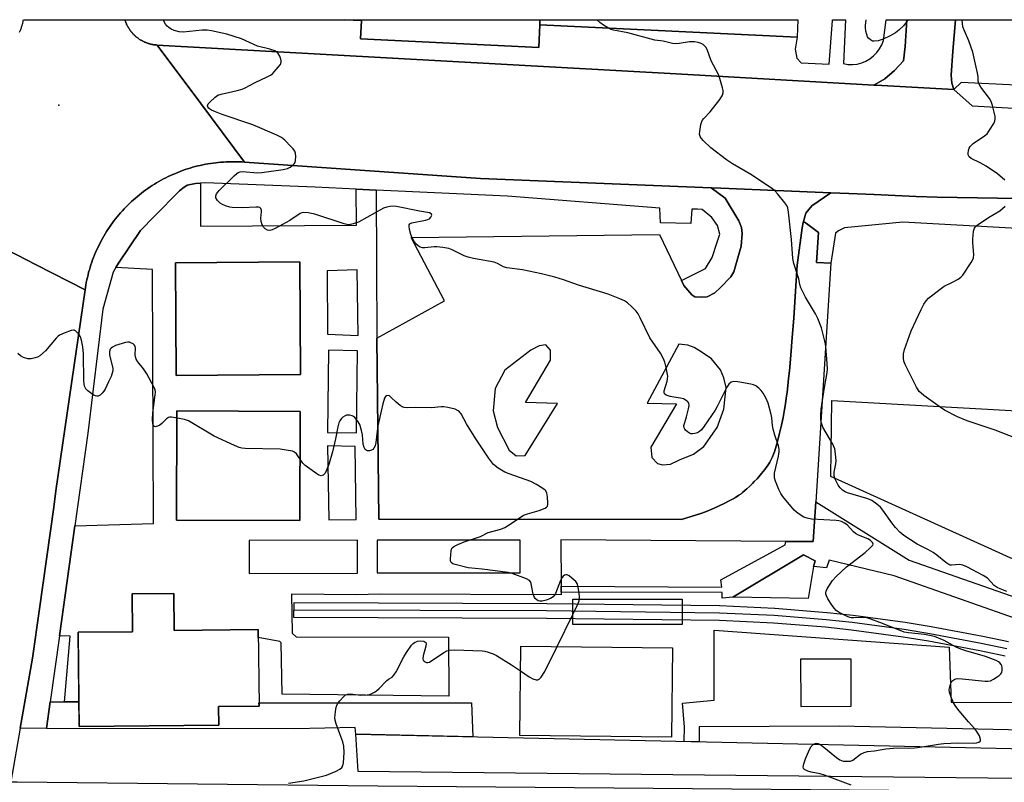
# Model space of a CAD drawing. Units: inches. Extents: x 1255766 to 1261766, y 533453 to 537453.
# Drawn here: x 1257474 to 1257802, y 537199 to 537453 of the extents above; entities that cross this region are included whole.
import ezdxf

# ---------------------------------------------------------------- set-up
doc = ezdxf.new("R2010")
doc.units = ezdxf.units.IN
doc.header["$MEASUREMENT"] = 0
for name, color, linetype in [('BLDG-Footprint', 5, 'Continuous'), ('CULTRL-Pad', 6, 'Continuous'), ('ELEV-Spot Elevation', 7, 'Continuous'), ('TRANS-Non Street Sidewalk', 7, 'Continuous'), ('TRANS-Parking Lot', 4, 'Continuous'), ('TRANS-Railroad Bed', 1, 'Continuous'), ('TRANS-Railroad Centerline', 1, 'Continuous'), ('TRANS-Road', 130, 'Continuous'), ('TRANS-Street Sidewalk', 7, 'Continuous'), ('Undefined', 1, 'Continuous')]:
    doc.layers.add(name, color=color, linetype=linetype)

msp = doc.modelspace()

# ---------------------------------------------------------------- linework, layer by layer
at = {"layer": 'BLDG-Footprint'}
for points, elevation in [([(1257587.8, 537453.08), (1257587.8, 537452.81), (1257582.19, 537453.09)], 515), ([(1257647.31, 537453.08), (1257647.31, 537451.41), (1257646.95, 537443.81), (1257587.5, 537446.68), (1257587.8, 537452.81), (1257587.8, 537453.08)], 517.66), ([(1257647.31, 537451.41), (1257647.31, 537453.08), (1257733.44, 537453.07), (1257733.16, 537447.25)], 519.44), ([(1257525.15, 537261.72), (1257525.28, 537249.42), (1257553.32, 537249.72), (1257553.59, 537224.21), (1257540.12, 537224.07), (1257540.19, 537217.83), (1257493.59, 537217.32), (1257493.25, 537248.8), (1257511.41, 537248.99), (1257511.27, 537261.57)], 511.61), ([(1257694.83, 537251.44), (1257658.38, 537251.42), (1257658.38, 537259.86), (1257694.83, 537259.88)], 512.26), ([(1257691.6, 537243.63), (1257691.28, 537213.8), (1257640.6, 537214.34), (1257640.92, 537244.17)], 512.91)]:
    msp.add_lwpolyline(points, close=True, dxfattribs=dict(at, elevation=elevation))
at = {"layer": 'CULTRL-Pad'}
for points in [[(1257567.47, 537334.73), (1257525.96, 537334.44), (1257525.69, 537372.06), (1257567.2, 537372.35)], [(1257567.35, 537322.48), (1257567.24, 537286.12), (1257526.11, 537286.24), (1257526.21, 537322.61)], [(1257870.82, 537208.54), (1257870.39, 537199.42), (1257586.73, 537202.32), (1257585.89, 537214.83)]]:
    msp.add_lwpolyline(points, close=True, dxfattribs=at)
at = {"layer": 'ELEV-Spot Elevation'}
msp.add_point((1257486.77, 537424.64, 513.73), dxfattribs=at)
at = {"layer": 'TRANS-Non Street Sidewalk'}
msp.add_lwpolyline([(1257831.93, 537244.26), (1257765.58, 537267.62), (1257743.83, 537272.82), (1257742.95, 537270.31), (1257738.66, 537270.79), (1257739.15, 537272.65), (1257735.26, 537274.58), (1257711.67, 537260.53), (1257708.11, 537260.12), (1257708.11, 537262.06), (1257654.43, 537262.18), (1257654.41, 537264.15), (1257708.03, 537263.84), (1257707.7, 537266.26), (1257729.23, 537277.98), (1257729.46, 537279.12), (1257738.55, 537279.05), (1257739.39, 537292.3), (1257770.58, 537272.88), (1257806.46, 537260.34)], dxfattribs=at)
for points in [[(1257738.66, 537270.79), (1257736.9, 537260.06), (1257711.67, 537260.53), (1257735.26, 537274.58), (1257739.15, 537272.65)], [(1257488.71, 537225.57), (1257493.5, 537225.55), (1257493.59, 537217.32), (1257540.19, 537217.83), (1257540.12, 537224.07), (1257553.59, 537224.21), (1257553.58, 537225.28), (1257565.11, 537225.23), (1257624.55, 537225.31), (1257624.91, 537213.97), (1257585.89, 537214.83), (1257585.71, 537217.05), (1257565.39, 537216.59), (1257482.62, 537216.76), (1257483.92, 537225.59)]]:
    msp.add_lwpolyline(points, close=True, dxfattribs=at)
for points in [[(1257585.99, 537396.57, 0), (1257592.7, 537396.26, 0), (1257592.86, 537346.86, 0), (1257593.63, 537286.49, 0), (1257694.59, 537286.39, 0), (1257701.07, 537288.46, 0), (1257702.63, 537289.01, 0), (1257703.97, 537289.54, 0), (1257705.55, 537290.23, 0), (1257707.14, 537290.96, 0), (1257708.87, 537291.79, 0), (1257710.27, 537292.5, 0), (1257711.62, 537293.23, 0), (1257712.58, 537293.79, 0), (1257713.73, 537294.5, 0), (1257714.46, 537295.02, 0), (1257715, 537295.44, 0), (1257715.84, 537296.15, 0), (1257716.44, 537296.67, 0), (1257717.35, 537297.51, 0), (1257718.28, 537298.42, 0), (1257718.9, 537299.05, 0), (1257719.82, 537300.03, 0), (1257720.42, 537300.69, 0), (1257721.29, 537301.7, 0), (1257721.84, 537302.37, 0), (1257722.37, 537303.04, 0), (1257722.86, 537303.7, 0), (1257723.31, 537304.35, 0), (1257723.72, 537304.98, 0), (1257724.09, 537305.58, 0), (1257724.4, 537306.16, 0), (1257724.62, 537306.62, 0), (1257724.95, 537307.36, 0), (1257725.27, 537308.16, 0), (1257725.58, 537309.02, 0), (1257726.18, 537310.86, 0), (1257726.75, 537312.83, 0), (1257727.35, 537315.2, 0), (1257727.97, 537317.89, 0), (1257728.48, 537320.41, 0), (1257728.97, 537323.1, 0), (1257729.26, 537324.96, 0), (1257729.54, 537326.9, 0), (1257729.81, 537328.93, 0), (1257730.06, 537331.02, 0), (1257730.34, 537333.47, 0), (1257730.6, 537335.99, 0), (1257731.09, 537341.27, 0), (1257731.57, 537347.12, 0), (1257732.03, 537353.52, 0), (1257732.5, 537360.77, 0), (1257733.14, 537371.19, 0), (1257734.81, 537383.72, 0), (1257735.22, 537385.51, 0), (1257735.31, 537385.81, 0), (1257736.35, 537385.09, 0), (1257740.34, 537382.08, 0), (1257739.67, 537372.1, 0), (1257744.44, 537371.87, 0), (1257739.39, 537292.3, 0), (1257738.55, 537279.05, 0), (1257729.46, 537279.12, 0), (1257654.28, 537279.68, 0), (1257654.41, 537264.15, 0), (1257654.43, 537262.18, 0), (1257654.44, 537261.32, 0), (1257593.83, 537261.55, 0), (1257586.27, 537261.32, 0), (1257564.4, 537261.48, 0), (1257564.71, 537248.48, 0), (1257565.95, 537247.23, 0), (1257616.78, 537247.12, 0), (1257616.94, 537227.51, 0), (1257561.37, 537228.14, 0), (1257560.95, 537245.25, 0), (1257560.58, 537245.76, 0), (1257553.35, 537247.03, 0), (1257553.32, 537249.72, 0), (1257525.28, 537249.42, 0), (1257525.15, 537261.72, 0), (1257511.27, 537261.57, 0), (1257511.4, 537248.99, 0), (1257493.25, 537248.8, 0), (1257493.5, 537225.55, 0), (1257488.71, 537225.57, 0), (1257490.54, 537247.45, 0), (1257487, 537247.58, 0), (1257492.15, 537284.31, 0), (1257518.43, 537285.1, 0), (1257518.08, 537369.78, 0), (1257505.78, 537370.42, 0), (1257506.67, 537371.93, 0), (1257514.07, 537382.77, 0), (1257518.73, 537387.54, 0), (1257527.08, 537395.98, 0), (1257528.2, 537396.93, 0), (1257529.64, 537397.88, 0), (1257532.36, 537398.51, 0), (1257534.04, 537398.58, 0), (1257534.01, 537384.22, 0), (1257586.15, 537384.61, 0)], [(1257525.69, 537372.06, 0), (1257525.96, 537334.44, 0), (1257567.47, 537334.73, 0), (1257567.2, 537372.35, 0)], [(1257576.46, 537348.24, 0), (1257586.63, 537347.75, 0), (1257586.34, 537369.71, 0), (1257576.34, 537369.39, 0)], [(1257576.73, 537342.86, 0), (1257576.45, 537315.46, 0), (1257586.18, 537315.27, 0), (1257586.46, 537342.66, 0)], [(1257567.35, 537322.48, 0), (1257526.21, 537322.61, 0), (1257526.11, 537286.24, 0), (1257567.24, 537286.12, 0)], [(1257576.43, 537310.97, 0), (1257576.94, 537286.33, 0), (1257585.99, 537286.38, 0), (1257585.71, 537310.78, 0)], [(1257586.48, 537268.51, 0), (1257586.45, 537279.53, 0), (1257550.31, 537279.44, 0), (1257550.34, 537268.42, 0)], [(1257593.06, 537279.54, 0), (1257593.06, 537268.66, 0), (1257640.72, 537268.65, 0), (1257640.73, 537279.53, 0)], [(1257826.75, 537221.4, 0), (1257835.23, 537221.36, 0), (1257856.71, 537221.26, 0), (1257856.99, 537208.84, 0), (1257849.6, 537209, 0), (1257849.99, 537215.3, 0), (1257747.22, 537217.51, 0), (1257700.53, 537217.26, 0), (1257700.44, 537212.3, 0), (1257695.44, 537212.41, 0), (1257695.57, 537217.23, 0), (1257694.93, 537225.12, 0), (1257705.53, 537226.18, 0), (1257705.52, 537249.45, 0), (1257783.96, 537243.83, 0), (1257784.61, 537225.47, 0), (1257810.2, 537225.41, 0), (1257810.33, 537222.83, 0), (1257819.5, 537223.37, 0), (1257819.89, 537221.43, 0)], [(1257751.24, 537224.12, 0), (1257751.2, 537239.83, 0), (1257734.34, 537239.79, 0), (1257734.37, 537224.08, 0)]]:
    msp.add_polyline3d(points, close=True, dxfattribs=at)
at = {"layer": 'TRANS-Parking Lot'}
msp.add_lwpolyline([(1257989.04, 537391.84), (1257989.56, 537389.24), (1257989.75, 537388.33), (1257990.67, 537383.76), (1257993.81, 537380.09), (1258002.74, 537380.03), (1258001.46, 537320.21), (1258000.44, 537272.82), (1257997.48, 537233.66), (1257900.94, 537229.85), (1257744.4, 537300.75), (1257744.81, 537326.11), (1257890.54, 537317.99), (1257893.26, 537366.86), (1257893.7, 537374.68), (1257899.54, 537380.71), (1257912.29, 537382.1), (1257956.67, 537381.72), (1257958.46, 537384.32), (1257957.99, 537387.59), (1257957.7, 537389.56), (1257957.36, 537391.87), (1257969.9, 537391.83)], close=True, dxfattribs=at)
for points in [[(1257744.45, 537395.36, 0), (1257738.12, 537391.01, 0), (1257736.05, 537388.54, 0), (1257735.31, 537385.81, 0), (1257735.22, 537385.51, 0), (1257734.81, 537383.72, 0), (1257733.14, 537371.19, 0), (1257732.5, 537360.77, 0), (1257732.03, 537353.52, 0), (1257731.57, 537347.12, 0), (1257731.09, 537341.27, 0), (1257730.6, 537335.99, 0), (1257730.34, 537333.47, 0), (1257730.06, 537331.02, 0), (1257729.81, 537328.93, 0), (1257729.54, 537326.9, 0), (1257729.26, 537324.96, 0), (1257728.97, 537323.1, 0), (1257728.48, 537320.41, 0), (1257727.97, 537317.89, 0), (1257727.35, 537315.2, 0), (1257726.75, 537312.83, 0), (1257726.18, 537310.86, 0), (1257725.58, 537309.02, 0), (1257725.27, 537308.16, 0), (1257724.95, 537307.36, 0), (1257724.62, 537306.62, 0), (1257724.4, 537306.16, 0), (1257724.09, 537305.58, 0), (1257723.72, 537304.98, 0), (1257723.31, 537304.35, 0), (1257722.86, 537303.7, 0), (1257722.37, 537303.04, 0), (1257721.84, 537302.37, 0), (1257721.29, 537301.7, 0), (1257720.42, 537300.69, 0), (1257719.82, 537300.03, 0), (1257718.9, 537299.05, 0), (1257718.28, 537298.42, 0), (1257717.35, 537297.51, 0), (1257716.44, 537296.67, 0), (1257715.84, 537296.15, 0), (1257715, 537295.44, 0), (1257714.46, 537295.02, 0), (1257713.73, 537294.5, 0), (1257712.58, 537293.79, 0), (1257711.62, 537293.23, 0), (1257710.27, 537292.5, 0), (1257708.87, 537291.79, 0), (1257707.14, 537290.96, 0), (1257705.55, 537290.23, 0), (1257703.97, 537289.54, 0), (1257702.63, 537289.01, 0), (1257701.07, 537288.46, 0), (1257694.59, 537286.39, 0), (1257593.63, 537286.49, 0), (1257592.86, 537346.86, 0), (1257615.49, 537359.35, 0), (1257604.34, 537380.46, 0), (1257687.21, 537381.51, 0), (1257694.55, 537366.07, 0), (1257695.33, 537364.4, 0), (1257698.09, 537361.36, 0), (1257699.06, 537360.67, 0), (1257701.26, 537360.53, 0), (1257703.19, 537360.66, 0), (1257705.68, 537362.03, 0), (1257707.61, 537363.82, 0), (1257711.06, 537367.39, 0), (1257712.03, 537369.05, 0), (1257714.51, 537377.58, 0), (1257714.79, 537381.85, 0), (1257714.66, 537383.78, 0), (1257713.69, 537385.99, 0), (1257709.15, 537393.58, 0), (1257704.46, 537397.04, 0), (1257707.73, 537396.91, 0)], [(1257650.91, 537342.89, 0), (1257649.26, 537344.68, 0), (1257647.05, 537344.28, 0), (1257644.29, 537342.9, 0), (1257635.6, 537336.17, 0), (1257632.42, 537330.11, 0), (1257631.72, 537322.67, 0), (1257633.24, 537317.15, 0), (1257637.09, 537309.56, 0), (1257639.44, 537307.63, 0), (1257642.47, 537307.76, 0), (1257653.24, 537325.11, 0), (1257642.48, 537325.41, 0), (1257650.91, 537339.58, 0)], [(1257693.67, 537344.85, 0), (1257683.17, 537325.17, 0), (1257692.96, 537325.01, 0), (1257684.4, 537310.56, 0), (1257684.67, 537307.12, 0), (1257686.6, 537305.04, 0), (1257688.25, 537304.63, 0), (1257690.88, 537304.9, 0), (1257693.91, 537306.27, 0), (1257698.6, 537308.19, 0), (1257702.05, 537310.79, 0), (1257706.47, 537317.12, 0), (1257708.68, 537323.18, 0), (1257709.51, 537330.48, 0), (1257708.69, 537333.66, 0), (1257707.59, 537336.28, 0), (1257704.56, 537340, 0), (1257701.11, 537342.35, 0), (1257698.77, 537343.74, 0), (1257696.71, 537344.57, 0)]]:
    msp.add_polyline3d(points, close=True, dxfattribs=at)
at = {"layer": 'TRANS-Railroad Bed'}
for points in [[(1257802.63, 537240.8), (1257794.15, 537242.63), (1257777.05, 537245.85), (1257768.52, 537247.22), (1257751.28, 537249.54), (1257742.66, 537250.47), (1257725.33, 537251.88), (1257707.24, 537252.71), (1257649.56, 537253.4), (1257565.25, 537253.68), (1257565.27, 537258.68), (1257649.6, 537258.4), (1257707.32, 537257.71), (1257707.4, 537257.71), (1257725.62, 537256.88), (1257725.71, 537256.87), (1257743.11, 537255.45), (1257743.17, 537255.45), (1257751.85, 537254.51), (1257751.91, 537254.5), (1257769.21, 537252.18), (1257769.27, 537252.17), (1257777.89, 537250.78), (1257777.94, 537250.77), (1257795.11, 537247.54), (1257795.17, 537247.53), (1257803.7, 537245.69)], [(1257894.94, 537190.01), (1257593.18, 537192.6), (1257472.84, 537193.9), (1257469.95, 537193.93), (1257456.09, 537194.08), (1257438.39, 537194.28), (1257438.08, 537194.28), (1257376.17, 537194.95), (1257251.41, 537196.11), (1257251.46, 537201.11), (1257376.22, 537199.95), (1257438.44, 537199.28), (1257438.74, 537199.27), (1257456.15, 537199.08), (1257470.81, 537198.92), (1257472.9, 537198.9), (1257593.23, 537197.6), (1257895.01, 537195.01)]]:
    msp.add_lwpolyline(points, dxfattribs=at)
at = {"layer": 'TRANS-Railroad Centerline'}
msp.add_lwpolyline([(1257803.18, 537243.24), (1257794.64, 537245.08), (1257777.49, 537248.31), (1257768.88, 537249.7), (1257751.58, 537252.03), (1257742.9, 537252.96), (1257725.51, 537254.38), (1257707.29, 537255.21), (1257649.58, 537255.9), (1257565.26, 537256.18)], dxfattribs=at)
at = {"layer": 'TRANS-Road'}
for points in [[(1257473.69, 537448.91), (1257473.8, 537449.15), (1257473.9, 537449.39), (1257474, 537449.63), (1257474.1, 537449.88), (1257474.19, 537450.13), (1257474.28, 537450.38), (1257474.37, 537450.63), (1257474.44, 537450.89), (1257474.52, 537451.14), (1257474.59, 537451.4), (1257474.65, 537451.65), (1257474.72, 537451.91), (1257474.77, 537452.17), (1257474.83, 537452.43), (1257474.87, 537452.69), (1257474.94, 537453.1), (1257508.82, 537453.1), (1257508.88, 537452.9), (1257508.95, 537452.7), (1257509.02, 537452.5), (1257509.09, 537452.3), (1257509.17, 537452.11), (1257509.25, 537451.92), (1257509.33, 537451.72), (1257509.42, 537451.53), (1257509.51, 537451.34), (1257509.6, 537451.16), (1257509.7, 537450.97), (1257509.8, 537450.79), (1257509.9, 537450.61), (1257510.01, 537450.43), (1257510.12, 537450.25), (1257510.23, 537450.07), (1257510.35, 537449.9), (1257510.47, 537449.72), (1257510.59, 537449.55), (1257510.72, 537449.39), (1257510.84, 537449.22), (1257510.97, 537449.06), (1257511.11, 537448.9), (1257511.24, 537448.74), (1257511.38, 537448.58), (1257511.52, 537448.43), (1257511.67, 537448.27), (1257511.81, 537448.12), (1257511.96, 537447.98), (1257512.12, 537447.83), (1257512.27, 537447.69), (1257512.42, 537447.55), (1257512.59, 537447.42), (1257512.75, 537447.29), (1257512.91, 537447.16), (1257513.08, 537447.03), (1257513.25, 537446.9), (1257513.42, 537446.78), (1257513.59, 537446.66), (1257513.76, 537446.55), (1257513.94, 537446.44), (1257514.12, 537446.33), (1257514.3, 537446.22), (1257514.48, 537446.12), (1257514.66, 537446.02), (1257514.85, 537445.92), (1257515.04, 537445.83), (1257515.23, 537445.74), (1257515.42, 537445.65), (1257515.61, 537445.57), (1257515.81, 537445.49), (1257516, 537445.41), (1257516.19, 537445.34), (1257516.39, 537445.27), (1257516.59, 537445.21), (1257516.79, 537445.14), (1257516.99, 537445.08), (1257517.19, 537445.03), (1257517.39, 537444.98), (1257517.6, 537444.92), (1257517.8, 537444.88), (1257518.01, 537444.84), (1257518.21, 537444.8), (1257518.42, 537444.77), (1257518.63, 537444.74), (1257518.83, 537444.71), (1257519.04, 537444.69), (1257519.25, 537444.67), (1257519.63, 537444.64), (1257534.18, 537425.12), (1257548.73, 537405.61), (1257547.86, 537405.67), (1257546.99, 537405.71), (1257546.11, 537405.73), (1257545.24, 537405.75), (1257544.37, 537405.74), (1257543.49, 537405.72), (1257542.62, 537405.69), (1257541.75, 537405.64), (1257540.88, 537405.57), (1257540, 537405.49), (1257539.14, 537405.4), (1257538.27, 537405.29), (1257537.41, 537405.16), (1257536.54, 537405.02), (1257535.69, 537404.87), (1257534.83, 537404.7), (1257533.97, 537404.51), (1257533.13, 537404.31), (1257532.28, 537404.1), (1257531.44, 537403.87), (1257530.6, 537403.62), (1257529.76, 537403.36), (1257528.93, 537403.09), (1257528.11, 537402.8), (1257527.29, 537402.5), (1257526.48, 537402.18), (1257525.67, 537401.85), (1257524.86, 537401.51), (1257524.07, 537401.15), (1257523.28, 537400.78), (1257522.5, 537400.39), (1257521.72, 537399.99), (1257520.95, 537399.58), (1257520.19, 537399.15), (1257519.43, 537398.71), (1257518.69, 537398.26), (1257517.95, 537397.79), (1257517.22, 537397.31), (1257516.5, 537396.82), (1257515.78, 537396.32), (1257515.08, 537395.8), (1257514.38, 537395.28), (1257513.7, 537394.73), (1257513.02, 537394.18), (1257512.35, 537393.62), (1257511.7, 537393.04), (1257511.05, 537392.45), (1257510.42, 537391.85), (1257509.79, 537391.24), (1257509.17, 537390.63), (1257508.57, 537389.99), (1257507.98, 537389.35), (1257507.4, 537388.7), (1257506.83, 537388.04), (1257506.27, 537387.37), (1257505.72, 537386.69), (1257505.19, 537385.99), (1257504.67, 537385.3), (1257504.16, 537384.59), (1257503.66, 537383.87), (1257503.17, 537383.14), (1257502.7, 537382.41), (1257502.24, 537381.67), (1257501.79, 537380.92), (1257501.36, 537380.16), (1257500.94, 537379.39), (1257500.53, 537378.62), (1257500.14, 537377.84), (1257499.76, 537377.05), (1257499.4, 537376.26), (1257499.04, 537375.46), (1257498.71, 537374.65), (1257498.38, 537373.84), (1257498.07, 537373.03), (1257497.78, 537372.2), (1257497.5, 537371.38), (1257497.23, 537370.55), (1257496.98, 537369.71), (1257496.74, 537368.87), (1257496.52, 537368.02), (1257496.31, 537367.17), (1257496.12, 537366.32), (1257495.94, 537365.47), (1257495.78, 537364.61), (1257495.52, 537363.01), (1257479.25, 537371.35), (1257462.97, 537379.68)], [(1257894.23, 537392.06), (1257779.97, 537393.86), (1257772.9, 537394.16), (1257758.9, 537394.75), (1257750.4, 537395.11), (1257744.45, 537395.36), (1257707.73, 537396.91), (1257704.46, 537397.04), (1257627.48, 537400.1), (1257548.73, 537405.61), (1257534.18, 537425.12), (1257519.63, 537444.64), (1257692.8, 537435.06), (1257758.83, 537431.31), (1257761.46, 537431.16), (1257785.53, 537429.8), (1257791.6, 537424.41), (1257821.77, 537422.68)], [(1257462.97, 537379.68), (1257479.25, 537371.35), (1257495.52, 537363.01), (1257485.83, 537295.93), (1257485.07, 537290.54), (1257480.3, 537256.63), (1257477.99, 537240.17), (1257473.92, 537216.78), (1257470.81, 537198.92)]]:
    msp.add_lwpolyline(points, dxfattribs=at)
msp.add_polyline3d([(1257784.86, 537431.88, 0), (1257785.53, 537429.8, 0), (1257761.46, 537431.16, 0), (1257758.83, 537431.31, 0), (1257762.44, 537433.42, 0), (1257765.73, 537436.2, 0), (1257768.67, 537439.43, 0), (1257769.24, 537444.21, 0), (1257769.74, 537453.07, 0), (1257786.06, 537453.07, 0), (1257785.19, 537442.65, 0), (1257784.55, 537434.65, 0)], close=True, dxfattribs=at)
at = {"layer": 'TRANS-Street Sidewalk'}
for points in [[(1257769.74, 537453.07), (1257769.24, 537444.21), (1257768.67, 537439.43), (1257765.73, 537436.2), (1257762.44, 537433.42), (1257758.83, 537431.31), (1257692.8, 537435.06), (1257519.63, 537444.64), (1257519.25, 537444.67), (1257519.04, 537444.69), (1257518.83, 537444.71), (1257518.63, 537444.74), (1257518.42, 537444.77), (1257518.21, 537444.8), (1257518.01, 537444.84), (1257517.8, 537444.88), (1257517.6, 537444.92), (1257517.39, 537444.98), (1257517.19, 537445.03), (1257516.99, 537445.08), (1257516.79, 537445.14), (1257516.59, 537445.21), (1257516.39, 537445.27), (1257516.19, 537445.34), (1257516, 537445.41), (1257515.81, 537445.49), (1257515.61, 537445.57), (1257515.42, 537445.65), (1257515.23, 537445.74), (1257515.04, 537445.83), (1257514.85, 537445.92), (1257514.66, 537446.02), (1257514.48, 537446.12), (1257514.3, 537446.22), (1257514.12, 537446.33), (1257513.94, 537446.44), (1257513.76, 537446.55), (1257513.59, 537446.66), (1257513.42, 537446.78), (1257513.25, 537446.9), (1257513.08, 537447.03), (1257512.91, 537447.16), (1257512.75, 537447.29), (1257512.59, 537447.42), (1257512.42, 537447.55), (1257512.27, 537447.69), (1257512.12, 537447.83), (1257511.96, 537447.98), (1257511.81, 537448.12), (1257511.67, 537448.27), (1257511.52, 537448.43), (1257511.38, 537448.58), (1257511.24, 537448.74), (1257511.11, 537448.9), (1257510.97, 537449.06), (1257510.84, 537449.22), (1257510.72, 537449.39), (1257510.59, 537449.55), (1257510.47, 537449.72), (1257510.35, 537449.9), (1257510.23, 537450.07), (1257510.12, 537450.25), (1257510.01, 537450.43), (1257509.9, 537450.61), (1257509.8, 537450.79), (1257509.7, 537450.97), (1257509.6, 537451.16), (1257509.51, 537451.34), (1257509.42, 537451.53), (1257509.33, 537451.72), (1257509.25, 537451.92), (1257509.17, 537452.11), (1257509.09, 537452.3), (1257509.02, 537452.5), (1257508.95, 537452.7), (1257508.88, 537452.9), (1257508.82, 537453.1), (1257582.13, 537453.09), (1257587.8, 537452.81), (1257587.5, 537446.68), (1257646.95, 537443.81), (1257647.31, 537451.41), (1257733.16, 537447.25), (1257732.54, 537443.31), (1257733.07, 537440.3), (1257734.53, 537438.75), (1257743.93, 537438.3), (1257745.03, 537452.86), (1257745.03, 537453.07), (1257749.3, 537453.07), (1257748.62, 537438.44), (1257750.15, 537438.19), (1257751.69, 537438.14), (1257753.23, 537438.32), (1257754.73, 537438.7), (1257756.16, 537439.29), (1257757.5, 537440.07), (1257758.72, 537441.02), (1257759.79, 537442.13), (1257760.7, 537443.38), (1257761.43, 537444.75), (1257761.96, 537446.2), (1257762.85, 537453.07)], [(1257548.73, 537405.61), (1257627.48, 537400.1), (1257704.46, 537397.04), (1257709.15, 537393.58), (1257713.69, 537385.99), (1257714.66, 537383.78), (1257714.79, 537381.85), (1257714.51, 537377.58), (1257712.03, 537369.05), (1257711.06, 537367.39), (1257707.61, 537363.82), (1257705.68, 537362.03), (1257703.19, 537360.66), (1257701.26, 537360.53), (1257699.06, 537360.67), (1257698.09, 537361.36), (1257695.33, 537364.4), (1257694.55, 537366.07), (1257702.55, 537370.09), (1257704.8, 537373.76), (1257706.42, 537378.55), (1257707.4, 537381.58), (1257706.61, 537384.46), (1257704.71, 537387.18), (1257701.52, 537389.75), (1257699.93, 537389.92), (1257698.01, 537389.93), (1257697.67, 537385.14), (1257687.6, 537385.34), (1257687.31, 537390.3), (1257636.52, 537394.2), (1257592.7, 537396.26), (1257585.99, 537396.57), (1257572.3, 537397.21), (1257535.72, 537398.66), (1257534.04, 537398.58), (1257532.36, 537398.51), (1257529.64, 537397.88), (1257528.2, 537396.93), (1257527.08, 537395.98), (1257518.73, 537387.54), (1257514.07, 537382.77), (1257506.67, 537371.93), (1257505.78, 537370.42), (1257504.9, 537368.9), (1257501.48, 537356.61), (1257496.49, 537315.23), (1257492.15, 537284.31), (1257487, 537247.58), (1257483.92, 537225.59), (1257482.62, 537216.76), (1257473.92, 537216.78), (1257477.99, 537240.17), (1257480.3, 537256.63), (1257485.07, 537290.54), (1257485.83, 537295.93), (1257495.52, 537363.01), (1257495.78, 537364.61), (1257495.94, 537365.47), (1257496.12, 537366.32), (1257496.31, 537367.17), (1257496.52, 537368.02), (1257496.74, 537368.87), (1257496.98, 537369.71), (1257497.23, 537370.55), (1257497.5, 537371.38), (1257497.78, 537372.2), (1257498.07, 537373.03), (1257498.38, 537373.84), (1257498.71, 537374.65), (1257499.04, 537375.46), (1257499.4, 537376.26), (1257499.76, 537377.05), (1257500.14, 537377.84), (1257500.53, 537378.62), (1257500.94, 537379.39), (1257501.36, 537380.16), (1257501.79, 537380.92), (1257502.24, 537381.67), (1257502.7, 537382.41), (1257503.17, 537383.14), (1257503.66, 537383.87), (1257504.16, 537384.59), (1257504.67, 537385.3), (1257505.19, 537385.99), (1257505.72, 537386.69), (1257506.27, 537387.37), (1257506.83, 537388.04), (1257507.4, 537388.7), (1257507.98, 537389.35), (1257508.57, 537389.99), (1257509.17, 537390.63), (1257509.79, 537391.24), (1257510.42, 537391.85), (1257511.05, 537392.45), (1257511.7, 537393.04), (1257512.35, 537393.62), (1257513.02, 537394.18), (1257513.7, 537394.73), (1257514.38, 537395.28), (1257515.08, 537395.8), (1257515.78, 537396.32), (1257516.5, 537396.82), (1257517.22, 537397.31), (1257517.95, 537397.79), (1257518.69, 537398.26), (1257519.43, 537398.71), (1257520.19, 537399.15), (1257520.95, 537399.58), (1257521.72, 537399.99), (1257522.5, 537400.39), (1257523.28, 537400.78), (1257524.07, 537401.15), (1257524.86, 537401.51), (1257525.67, 537401.85), (1257526.48, 537402.18), (1257527.29, 537402.5), (1257528.11, 537402.8), (1257528.93, 537403.09), (1257529.76, 537403.36), (1257530.6, 537403.62), (1257531.44, 537403.87), (1257532.28, 537404.1), (1257533.13, 537404.31), (1257533.97, 537404.51), (1257534.83, 537404.7), (1257535.69, 537404.87), (1257536.54, 537405.02), (1257537.41, 537405.16), (1257538.27, 537405.29), (1257539.14, 537405.4), (1257540, 537405.49), (1257540.88, 537405.57), (1257541.75, 537405.64), (1257542.62, 537405.69), (1257543.49, 537405.72), (1257544.37, 537405.74), (1257545.24, 537405.75), (1257546.11, 537405.73), (1257546.99, 537405.71), (1257547.86, 537405.67)]]:
    msp.add_lwpolyline(points, close=True, dxfattribs=at)
for points in [[(1257831.81, 537430.08), (1257787.93, 537432.17), (1257785.53, 537429.8), (1257784.86, 537431.88), (1257784.55, 537434.65), (1257785.19, 537442.65), (1257786.06, 537453.07), (1257895.76, 537453.06)], [(1257884.89, 537379.12), (1257768.51, 537385.6), (1257749, 537383.73), (1257747, 537382.73), (1257746, 537381.96), (1257744.44, 537371.87), (1257739.67, 537372.1), (1257740.34, 537382.08), (1257736.35, 537385.09), (1257735.31, 537385.81), (1257736.05, 537388.54), (1257738.12, 537391.01), (1257744.45, 537395.36), (1257750.4, 537395.11), (1257758.9, 537394.75), (1257772.9, 537394.16), (1257779.97, 537393.86), (1257894.23, 537392.06)]]:
    msp.add_lwpolyline(points, dxfattribs=at)
at = {"layer": 'Undefined'}
msp.add_line((1257653.1, 537244.04, 512), (1257658.38, 537254.75, 512), dxfattribs=at)
for points, elevation in [([(1257751.21, 537197.84), (1257742.27, 537201.18), (1257740.85, 537201.56), (1257737.92, 537202.13), (1257736.79, 537202.45), (1257735.59, 537203.03), (1257735.31, 537203.37), (1257735.23, 537203.81), (1257735.44, 537204.88), (1257736.01, 537206.59), (1257737.33, 537209.66), (1257737.9, 537210.7), (1257738.56, 537211.42), (1257739.18, 537211.73), (1257739.69, 537211.78), (1257740.2, 537211.7), (1257740.86, 537211.4), (1257741.52, 537210.96), (1257746.32, 537207.07), (1257747.49, 537206.23), (1257747.99, 537205.99), (1257748.52, 537205.85), (1257750.2, 537205.76), (1257751.02, 537205.86), (1257751.79, 537206.18), (1257754.35, 537208.1), (1257755.59, 537208.72), (1257756.64, 537209), (1257759.06, 537209.28), (1257762.74, 537209.89), (1257766.68, 537210.22), (1257770.44, 537210.17), (1257772.33, 537210.25), (1257774.87, 537210.57), (1257780.37, 537211.5), (1257782.12, 537211.69), (1257786.77, 537211.92), (1257792.2, 537211.85), (1257793.07, 537211.95), (1257793.78, 537212.16), (1257794.3, 537212.48), (1257794.39, 537212.63), (1257794.43, 537213.02), (1257794, 537214.22), (1257793.17, 537215.73), (1257792.48, 537216.61), (1257790.37, 537218.88), (1257787.21, 537222.65), (1257786.15, 537224.05), (1257785.37, 537225.3), (1257784.56, 537227.19), (1257784.03, 537228.85), (1257783.96, 537229.69), (1257784.23, 537231.08), (1257784.63, 537232.13), (1257785.1, 537232.75), (1257785.76, 537233.16), (1257786.54, 537233.36), (1257788.29, 537233.31), (1257795.99, 537232.47), (1257796.86, 537232.45), (1257797.68, 537232.61), (1257798.68, 537233.11), (1257799.89, 537233.9), (1257800.58, 537234.41), (1257801.18, 537234.98), (1257801.45, 537235.42), (1257801.65, 537236.17), (1257801.64, 537236.92), (1257801.47, 537237.6), (1257801.24, 537238.05), (1257800.78, 537238.65), (1257800.38, 537238.98), (1257799.63, 537239.38), (1257796.09, 537240.7), (1257789.49, 537242.59), (1257787.8, 537243.15), (1257786.22, 537243.88), (1257782.25, 537246.06), (1257779.06, 537247.35), (1257777.95, 537247.63), (1257775.69, 537248.02), (1257770.33, 537248.59), (1257768.92, 537248.89), (1257767.54, 537249.37), (1257760.75, 537252.11), (1257757.82, 537253.2), (1257756.48, 537253.59), (1257754.89, 537253.77), (1257752.12, 537253.57), (1257751.27, 537253.61), (1257750.72, 537253.72), (1257749.67, 537254.14), (1257747.86, 537255.04), (1257746.86, 537255.59), (1257746.18, 537256.09), (1257745.61, 537256.74), (1257744.93, 537257.71), (1257743.48, 537259.98), (1257742.94, 537261), (1257742.78, 537261.52), (1257742.77, 537261.99), (1257742.89, 537262.49), (1257743.25, 537263.27), (1257745.01, 537266.02), (1257746.17, 537267.37), (1257749.64, 537270.66), (1257755.87, 537275.45), (1257757.61, 537276.92), (1257758.16, 537277.49), (1257758.42, 537277.88), (1257758.51, 537278.23), (1257758.36, 537278.72), (1257757.67, 537279.42), (1257756.75, 537280), (1257753.67, 537281.2), (1257752.64, 537281.73), (1257752, 537282.29), (1257749.86, 537284.61), (1257749.02, 537285.23), (1257747.97, 537285.76), (1257747.13, 537286), (1257746.26, 537286.12), (1257737.93, 537286.56), (1257736.5, 537286.83), (1257735.43, 537287.21), (1257733.51, 537288.44), (1257732.18, 537289.53), (1257728.38, 537294.11), (1257727.72, 537295.09), (1257727.08, 537296.43), (1257725.92, 537299.17), (1257725.61, 537300.29), (1257725.59, 537301.06), (1257725.68, 537301.84), (1257726.94, 537307.58), (1257727.17, 537309), (1257727.2, 537309.84), (1257726.97, 537310.96), (1257725.75, 537314.58), (1257725.17, 537316.59), (1257725, 537317.73), (1257724.79, 537320.31), (1257724.57, 537321.46), (1257723.53, 537325.17), (1257723.23, 537326.01), (1257722.72, 537327.02), (1257721.85, 537328.5), (1257721.19, 537329.42), (1257720.42, 537330.19), (1257719.35, 537331.01), (1257718.62, 537331.37), (1257717.77, 537331.6), (1257713.35, 537332.33), (1257711.93, 537332.45), (1257711.19, 537332.25), (1257710.44, 537331.6), (1257709.69, 537330.5), (1257708.23, 537327.71), (1257706.49, 537324.08), (1257705.79, 537322.83), (1257702.2, 537317.49), (1257701.3, 537316.34), (1257700.64, 537315.75), (1257699.89, 537315.29), (1257699.09, 537315.05), (1257698.28, 537314.97), (1257697.75, 537315.03), (1257697.27, 537315.22), (1257696.59, 537315.66), (1257695.98, 537316.19), (1257695.65, 537316.58), (1257695.43, 537317.01), (1257695.4, 537317.71), (1257695.65, 537318.73), (1257696.31, 537320.68), (1257696.98, 537323.3), (1257697.17, 537324.44), (1257697.08, 537325.19), (1257696.83, 537325.58), (1257696.46, 537325.92), (1257695.3, 537326.6), (1257694.24, 537326.89), (1257691.98, 537327.18), (1257690.85, 537327.42), (1257689.53, 537327.9), (1257688.96, 537328.35), (1257688.79, 537328.8), (1257688.82, 537329.3), (1257689.79, 537332.57), (1257689.95, 537333.38), (1257689.98, 537334.21), (1257689.81, 537335.37), (1257689.42, 537337.11), (1257688.99, 537338.84), (1257688.62, 537339.96), (1257687.53, 537341.87), (1257684.08, 537346.99), (1257680.85, 537353.72), (1257680.15, 537355.02), (1257679.44, 537355.91), (1257678.02, 537357.31), (1257676.54, 537358.65), (1257675.62, 537359.3), (1257674, 537360.03), (1257670.12, 537361.53), (1257660.18, 537364.55), (1257655.18, 537366.3), (1257652.34, 537367.18), (1257647.85, 537368.31), (1257641.53, 537369.65), (1257636.28, 537370.35), (1257635.23, 537370.72), (1257633.14, 537371.81), (1257632.05, 537372.22), (1257625.12, 537373.48), (1257623.42, 537373.86), (1257622.06, 537374.39), (1257618.08, 537376.36), (1257616.98, 537376.77), (1257614.96, 537377.15), (1257612.92, 537377.39), (1257612.05, 537377.36), (1257608.94, 537376.99), (1257608.13, 537377.02), (1257607.36, 537377.25), (1257606.67, 537377.65), (1257606.08, 537378.22), (1257605.24, 537379.36), (1257604.67, 537380.34), (1257604.27, 537381.44), (1257603.83, 537383.15), (1257603.65, 537384.22), (1257603.69, 537384.68), (1257603.91, 537385.02), (1257604.55, 537385.33), (1257609.14, 537386.23), (1257609.97, 537386.47), (1257610.44, 537386.71), (1257610.98, 537387.21), (1257611.23, 537387.87), (1257611.18, 537388.26), (1257611.06, 537388.41), (1257610.49, 537388.67), (1257607.11, 537389.22), (1257599.47, 537390.76), (1257598.33, 537390.9), (1257597.26, 537390.84), (1257596.21, 537390.63), (1257595.14, 537390.2), (1257586.79, 537385.61), (1257584.97, 537384.97), (1257583.65, 537384.73), (1257582.85, 537384.81), (1257582.06, 537385.01), (1257572.19, 537388.23), (1257569.96, 537388.73), (1257568.6, 537388.81), (1257567.88, 537388.66), (1257567.37, 537388.43), (1257563.93, 537386.18), (1257559.01, 537383.46), (1257557.95, 537382.98), (1257557.16, 537382.83), (1257556.4, 537382.95), (1257555.7, 537383.33), (1257555.09, 537383.92), (1257554.64, 537384.65), (1257554.3, 537385.78), (1257554.16, 537386.96), (1257554.39, 537389.08), (1257554.38, 537389.56), (1257554.18, 537390.17), (1257553.88, 537390.42), (1257553.45, 537390.54), (1257552.68, 537390.57), (1257548.07, 537390.33), (1257544.68, 537390.49), (1257543.84, 537390.63), (1257542.45, 537391.02), (1257541.37, 537391.44), (1257540.66, 537391.87), (1257539.71, 537392.81), (1257539.18, 537393.67), (1257539.13, 537394.35), (1257539.4, 537395.03), (1257540.31, 537396.09), (1257545.28, 537401.01), (1257546.14, 537401.78), (1257546.6, 537402.09), (1257547.25, 537402.34), (1257548.09, 537402.43), (1257553.1, 537402.08), (1257554.57, 537402.09), (1257561.64, 537403.19), (1257563.05, 537403.53), (1257564.01, 537403.97), (1257564.92, 537404.64), (1257565.31, 537405.04), (1257565.61, 537405.48), (1257565.82, 537406.26), (1257565.88, 537407.4), (1257565.78, 537408.54), (1257565.51, 537409.31), (1257565.02, 537409.98), (1257564.24, 537410.82), (1257562.19, 537412.87), (1257561.11, 537413.8), (1257559.57, 537414.61), (1257551.54, 537418.09), (1257541.24, 537421.54), (1257539.07, 537422.36), (1257537.73, 537422.98), (1257537.02, 537423.41), (1257536.66, 537423.76), (1257536.44, 537424.35), (1257536.64, 537424.99), (1257537.16, 537425.64), (1257538.91, 537427.26), (1257539.86, 537427.92), (1257540.91, 537428.27), (1257546.29, 537429.48), (1257547.96, 537429.95), (1257548.99, 537430.42), (1257552.26, 537432.19), (1257556.34, 537434.01), (1257557.38, 537434.56), (1257558.07, 537435.1), (1257558.68, 537435.72), (1257560.04, 537437.28), (1257560.72, 537438.2), (1257561.03, 537438.92), (1257561.02, 537439.41), (1257560.9, 537439.92), (1257560.5, 537440.95), (1257559.94, 537441.88), (1257559.56, 537442.25), (1257558.82, 537442.68), (1257557.16, 537443.29), (1257553.12, 537444.27), (1257547.77, 537446.72), (1257542.81, 537448.31), (1257537.76, 537449.38), (1257536.33, 537449.59), (1257534.58, 537449.56), (1257528.27, 537448.95), (1257526.91, 537449.07), (1257525.31, 537449.47), (1257524.24, 537449.97), (1257523.5, 537450.45), (1257522.9, 537451), (1257522.39, 537451.63), (1257521.71, 537452.84), (1257521.61, 537453.09)], 514), ([(1257670.22, 537450.3), (1257668.55, 537451.28), (1257667.37, 537452.19), (1257666.33, 537453.08)], 516), ([(1257803.22, 537262.42), (1257800.97, 537263.25), (1257799.92, 537263.78), (1257798.94, 537264.43), (1257796.68, 537266.83), (1257796.2, 537267.22), (1257795.3, 537267.78), (1257789.82, 537270.62), (1257788.48, 537271.2), (1257787.39, 537271.37), (1257784.73, 537271.13), (1257784.27, 537271.22), (1257783.81, 537271.4), (1257782.85, 537272.05), (1257779.85, 537274.52), (1257778.58, 537275.44), (1257777.07, 537276.3), (1257773.26, 537278.16), (1257768.76, 537281.13), (1257767.45, 537282.17), (1257765.96, 537283.77), (1257764.79, 537285.29), (1257761.8, 537289.58), (1257761.06, 537290.47), (1257759.75, 537291.58), (1257758.1, 537292.74), (1257757.39, 537293.12), (1257756.46, 537293.47), (1257749.99, 537295.26), (1257749.22, 537295.6), (1257748.28, 537296.18), (1257747.51, 537296.92), (1257746.9, 537297.84), (1257745.89, 537299.87), (1257745.53, 537301.03), (1257745.49, 537302.21), (1257746.06, 537304.96), (1257746.16, 537306.02), (1257746.03, 537308.34), (1257745.73, 537310.01), (1257745.06, 537311.55), (1257741.81, 537317.22), (1257741.31, 537318.5), (1257741.07, 537319.61), (1257741.05, 537321.24), (1257741.21, 537323.19), (1257742.32, 537330.41), (1257743.22, 537335.47), (1257743.34, 537336.52), (1257743.26, 537338.43), (1257742.75, 537344.06), (1257742.55, 537345.48), (1257741.32, 537350.32), (1257740.1, 537353.48), (1257739.3, 537355), (1257736.01, 537360.51), (1257734.46, 537363.72), (1257734.11, 537364.78), (1257733.72, 537366.68), (1257733.35, 537368.05), (1257732.05, 537371.8), (1257731.77, 537373.48), (1257731.25, 537379.79), (1257730.26, 537388.96), (1257730.04, 537390.36), (1257729.75, 537391.13), (1257729.11, 537392.07), (1257726.69, 537394.97), (1257725.71, 537396.03), (1257725.07, 537396.59), (1257717.98, 537401.39), (1257711.59, 537405.02), (1257709.65, 537406.33), (1257704.36, 537410.33), (1257701.83, 537412.85), (1257701.25, 537413.5), (1257700.79, 537414.19), (1257700.61, 537414.96), (1257700.66, 537415.8), (1257701.08, 537418.11), (1257701.53, 537419.46), (1257702.02, 537420.12), (1257704.17, 537422.39), (1257707.39, 537426.53), (1257708.33, 537427.95), (1257708.53, 537428.71), (1257708.46, 537429.53), (1257708.28, 537430.37), (1257707.43, 537433.49), (1257706.97, 537434.87), (1257704.51, 537439.4), (1257703.12, 537443.17), (1257702.73, 537443.91), (1257702.4, 537444.29), (1257701.81, 537444.79), (1257701.14, 537445.17), (1257700.15, 537445.5), (1257698.97, 537445.72), (1257697.31, 537445.72), (1257693.82, 537445.11), (1257692.67, 537445.02), (1257691.54, 537445.18), (1257688.44, 537445.92), (1257685.66, 537446.26), (1257676.64, 537448.71), (1257671.9, 537449.61), (1257671.09, 537449.87), (1257670.22, 537450.3)], 516), ([(1257770.2, 537453.07), (1257770.07, 537452.88), (1257768.63, 537451.08), (1257767.13, 537449.64), (1257765.97, 537448.73), (1257764.2, 537447.68), (1257761.85, 537446.56), (1257760.22, 537446.05), (1257758.88, 537445.89), (1257758.36, 537445.99), (1257757.63, 537446.39), (1257757, 537446.97), (1257756.7, 537447.42), (1257756.41, 537448.17), (1257756.14, 537449.25), (1257755.99, 537450.35), (1257755.99, 537451.18), (1257756.21, 537453.07)], 518), ([(1257802.48, 537399.62), (1257800.01, 537401.7), (1257796.23, 537404.3), (1257794.32, 537405.37), (1257791.24, 537406.8), (1257790.55, 537407.42), (1257790.26, 537408.04), (1257790.24, 537408.58), (1257790.37, 537409.44), (1257790.62, 537410.27), (1257790.88, 537410.78), (1257791.24, 537411.2), (1257791.89, 537411.76), (1257795.76, 537414.34), (1257796.61, 537415.08), (1257797.44, 537416.24), (1257798.79, 537418.46), (1257799.16, 537419.22), (1257799.33, 537420.01), (1257799.26, 537420.83), (1257798.97, 537422.24), (1257798.42, 537424.49), (1257797.96, 537425.84), (1257797.34, 537426.83), (1257794.48, 537430.62), (1257793.77, 537431.85), (1257793.6, 537432.6), (1257793.56, 537434.14), (1257793.41, 537435.31), (1257791.85, 537442.29), (1257790.53, 537446.08), (1257788.99, 537449.35), (1257788.53, 537450.69), (1257788.23, 537453.07)], 518), ([(1257814.39, 537310.26), (1257799.32, 537316.15), (1257789.89, 537319.32), (1257786.65, 537320.69), (1257782.42, 537322.89), (1257780.96, 537323.86), (1257775.48, 537327.79), (1257774.56, 537328.5), (1257773.94, 537329.09), (1257773.01, 537330.59), (1257769.23, 537338.07), (1257768.82, 537339.17), (1257768.68, 537340.27), (1257768.72, 537341.67), (1257769.05, 537343.1), (1257771.23, 537349.32), (1257774.55, 537356.44), (1257775.5, 537358.22), (1257776.3, 537359.36), (1257777.07, 537360.19), (1257780.89, 537363.25), (1257782.31, 537364.19), (1257785.07, 537365.57), (1257786.88, 537366.59), (1257787.84, 537367.25), (1257788.45, 537367.88), (1257791.25, 537372.11), (1257791.69, 537372.88), (1257792.01, 537373.68), (1257792.11, 537374.82), (1257791.84, 537378.7), (1257791.82, 537379.89), (1257792.02, 537382.56), (1257792.33, 537383.62), (1257792.87, 537384.23), (1257793.55, 537384.77), (1257797.03, 537387.09), (1257800.8, 537389.41), (1257802.65, 537390.88)], 518), ([(1257660.5, 537259.86), (1257660.5, 537260.87), (1257660.25, 537263.14), (1257660.05, 537264.25), (1257659.78, 537265.02), (1257659.29, 537265.68), (1257658.03, 537266.87), (1257657.14, 537267.58), (1257656.46, 537267.93), (1257656, 537267.96), (1257655.55, 537267.8), (1257655.12, 537267.52), (1257654.77, 537267.12), (1257654.26, 537266.12), (1257652.58, 537261.76), (1257652.15, 537261.04), (1257651.78, 537260.65), (1257650.82, 537260.07), (1257649.45, 537259.55), (1257648.06, 537259.15), (1257647.26, 537259.12), (1257646.8, 537259.27), (1257646.38, 537259.53), (1257645.8, 537260.03), (1257645.5, 537260.44), (1257645.11, 537261.5), (1257644.57, 537264.41), (1257644.26, 537265.49), (1257643.82, 537266.12), (1257642.86, 537266.65), (1257638.12, 537268.35), (1257636.71, 537268.76), (1257628.08, 537269.88), (1257623.41, 537270.29), (1257619.1, 537271.39), (1257618.31, 537271.68), (1257617.73, 537272.11), (1257617.55, 537272.55), (1257617.49, 537273.34), (1257617.7, 537275.94), (1257617.83, 537276.47), (1257618.05, 537276.93), (1257618.64, 537277.45), (1257619.91, 537278.1), (1257622.09, 537279), (1257627.46, 537280.79), (1257630.11, 537282.06), (1257634.25, 537283.22), (1257635.58, 537283.71), (1257636.56, 537284.28), (1257640.4, 537286.9), (1257641.91, 537287.81), (1257643.25, 537288.32), (1257647.14, 537289.41), (1257649.04, 537290.23), (1257649.49, 537290.54), (1257649.83, 537290.91), (1257649.99, 537291.37), (1257650.03, 537291.9), (1257649.88, 537293.93), (1257649.62, 537295.33), (1257649.25, 537296.03), (1257648.63, 537296.57), (1257646.15, 537298.09), (1257644.35, 537299.06), (1257637.12, 537301.63), (1257635.61, 537302.24), (1257633.45, 537303.56), (1257631.89, 537304.74), (1257631.16, 537305.61), (1257630.16, 537307.02), (1257626, 537313.32), (1257622.88, 537318.35), (1257621.02, 537321.7), (1257620.47, 537322.33), (1257620.04, 537322.68), (1257619.06, 537323.17), (1257616.6, 537323.81), (1257615.21, 537324.03), (1257614.34, 537324.01), (1257611.13, 537323.7), (1257605.89, 537323.8), (1257603.08, 537323.68), (1257602.06, 537323.74), (1257601.34, 537323.98), (1257600.66, 537324.42), (1257599.38, 537325.53), (1257597.72, 537327.13), (1257597.1, 537327.62), (1257596.67, 537327.79), (1257596.14, 537327.69), (1257595.82, 537327.46), (1257595.44, 537326.84), (1257594.88, 537325.01), (1257593.25, 537317.67), (1257592.86, 537315.02), (1257592.56, 537312.11), (1257592.32, 537311), (1257591.94, 537310.23), (1257591.6, 537309.8), (1257591.18, 537309.48), (1257590.51, 537309.3), (1257589.8, 537309.35), (1257589.36, 537309.49), (1257589.02, 537309.77), (1257588.67, 537310.44), (1257588.39, 537311.52), (1257588.08, 537314.61), (1257587.78, 537316.07), (1257587.19, 537318.07), (1257586.49, 537319.31), (1257585.59, 537320.38), (1257585.16, 537320.72), (1257584.67, 537320.95), (1257583.86, 537321.17), (1257583.31, 537321.22), (1257582.78, 537321.17), (1257582.29, 537320.99), (1257581.61, 537320.54), (1257581, 537319.98), (1257580.55, 537319.34), (1257580.23, 537318.65), (1257579.86, 537317.29), (1257579.09, 537313.34), (1257578.1, 537308.95), (1257576.84, 537304.71), (1257576.17, 537302.83), (1257575.69, 537301.91), (1257575.36, 537301.53), (1257574.97, 537301.22), (1257574.31, 537300.99), (1257573.59, 537301.18), (1257572.86, 537301.61), (1257568.98, 537304.4), (1257568.19, 537305.23), (1257566.07, 537308.29), (1257565.49, 537308.83), (1257564.72, 537309.16), (1257562.69, 537309.59), (1257560.61, 537309.87), (1257549.01, 537310.13), (1257547.83, 537310.25), (1257546.98, 537310.45), (1257545.36, 537311.07), (1257538.61, 537314.23), (1257530.05, 537319.28), (1257528.7, 537319.76), (1257526.41, 537320.21), (1257524.42, 537320.51), (1257523.88, 537320.52), (1257523.38, 537320.42), (1257522.74, 537320), (1257521.17, 537318.39), (1257520.48, 537317.88), (1257519.73, 537317.51), (1257519.25, 537317.38), (1257519.03, 537317.36), (1257518.66, 537317.47), (1257518.29, 537317.92), (1257518.14, 537318.35), (1257518.05, 537319.69), (1257518.2, 537321.97), (1257518.99, 537328.03), (1257519.03, 537328.88), (1257518.9, 537329.68), (1257518.58, 537330.42), (1257516.19, 537335.02), (1257515.09, 537336.64), (1257513.15, 537339.05), (1257512.61, 537339.92), (1257512.35, 537340.65), (1257512.21, 537341.42), (1257512.35, 537343.49), (1257512.22, 537344.25), (1257511.94, 537344.64), (1257511.55, 537344.96), (1257510.84, 537345.35), (1257510.34, 537345.53), (1257509.81, 537345.58), (1257508.99, 537345.46), (1257505.65, 537344.42), (1257504.65, 537343.94), (1257504.25, 537343.6), (1257503.95, 537343.18), (1257503.69, 537342.45), (1257503.73, 537341.34), (1257504.8, 537336.82), (1257504.76, 537335.98), (1257504.52, 537334.86), (1257504.23, 537334.06), (1257503.33, 537332.31), (1257502.26, 537329.93), (1257501.83, 537329.17), (1257501.27, 537328.49), (1257500.62, 537327.92), (1257499.94, 537327.54), (1257499.48, 537327.5), (1257499.01, 537327.65), (1257498.29, 537328.03), (1257496.41, 537329.35), (1257495.83, 537329.95), (1257495.39, 537330.86), (1257495.2, 537331.62), (1257495.11, 537332.5), (1257495, 537341.69), (1257494.75, 537344), (1257494.32, 537346.27), (1257493.98, 537347.35), (1257493.35, 537348.33), (1257492.36, 537349.32), (1257491.91, 537349.54), (1257491.67, 537349.57), (1257490.92, 537349.46), (1257488.51, 537348.57), (1257486.97, 537347.84), (1257486.52, 537347.51), (1257485.91, 537346.91), (1257482.34, 537342.7), (1257480.39, 537341.05), (1257479.69, 537340.6), (1257478.92, 537340.29), (1257477.53, 537340.05), (1257476.42, 537340.03), (1257475, 537340.41), (1257473.96, 537340.95), (1257473.11, 537341.73)], 512), ([(1257658.38, 537254.75), (1257660.04, 537258.22), (1257660.39, 537259.24), (1257660.5, 537259.86)], 512), ([(1257563.47, 537198.43), (1257568.57, 537199.24), (1257576.06, 537201.17), (1257577.45, 537201.66), (1257579.32, 537202.52), (1257580.61, 537203.19), (1257581.26, 537203.68), (1257581.62, 537204.28), (1257581.81, 537205.23), (1257582.06, 537208.74), (1257581.93, 537210.8), (1257581.62, 537212.24), (1257580.52, 537214.94), (1257579.39, 537218.31), (1257579.06, 537219.44), (1257578.91, 537220.3), (1257578.96, 537221.41), (1257579.23, 537223.1), (1257579.5, 537224.19), (1257579.84, 537224.96), (1257580.54, 537225.9), (1257581.74, 537227.22), (1257582.38, 537227.79), (1257583.07, 537228.15), (1257584.06, 537228.23), (1257587.59, 537227.83), (1257589.64, 537227.93), (1257590.5, 537228.1), (1257591.04, 537228.29), (1257592.08, 537228.82), (1257592.82, 537229.31), (1257593.68, 537230.1), (1257596.14, 537232.63), (1257596.82, 537233.17), (1257597.99, 537233.87), (1257598.59, 537234.44), (1257599.34, 537235.65), (1257601.95, 537240.59), (1257602.83, 537242.11), (1257604.48, 537244.51), (1257605.08, 537245.11), (1257605.52, 537245.39), (1257606.51, 537245.79), (1257607.59, 537245.97), (1257608.55, 537245.81), (1257608.94, 537245.63), (1257609.22, 537245.36), (1257609.33, 537244.93), (1257609.25, 537244.13), (1257608.35, 537240.96), (1257608.22, 537239.9), (1257608.36, 537239.48), (1257608.66, 537239.15), (1257609.04, 537238.89), (1257609.47, 537238.72), (1257609.89, 537238.69), (1257610.47, 537238.88), (1257615.3, 537242.04), (1257616.33, 537242.6), (1257617.14, 537242.86), (1257618.88, 537242.93), (1257628.06, 537242.63), (1257628.93, 537242.52), (1257630.07, 537242.2), (1257631.74, 537241.58), (1257632.82, 537241.08), (1257637.87, 537237.92), (1257640.83, 537235.94)], 512), ([(1257640.83, 537235.94), (1257643.76, 537233.92), (1257645, 537233.22), (1257646.09, 537232.94), (1257646.61, 537232.95), (1257647.06, 537233.12), (1257647.77, 537233.86), (1257649, 537235.76), (1257653.1, 537244.04)], 512)]:
    msp.add_lwpolyline(points, dxfattribs=dict(at, elevation=elevation))

doc.saveas('drawing.dxf')
